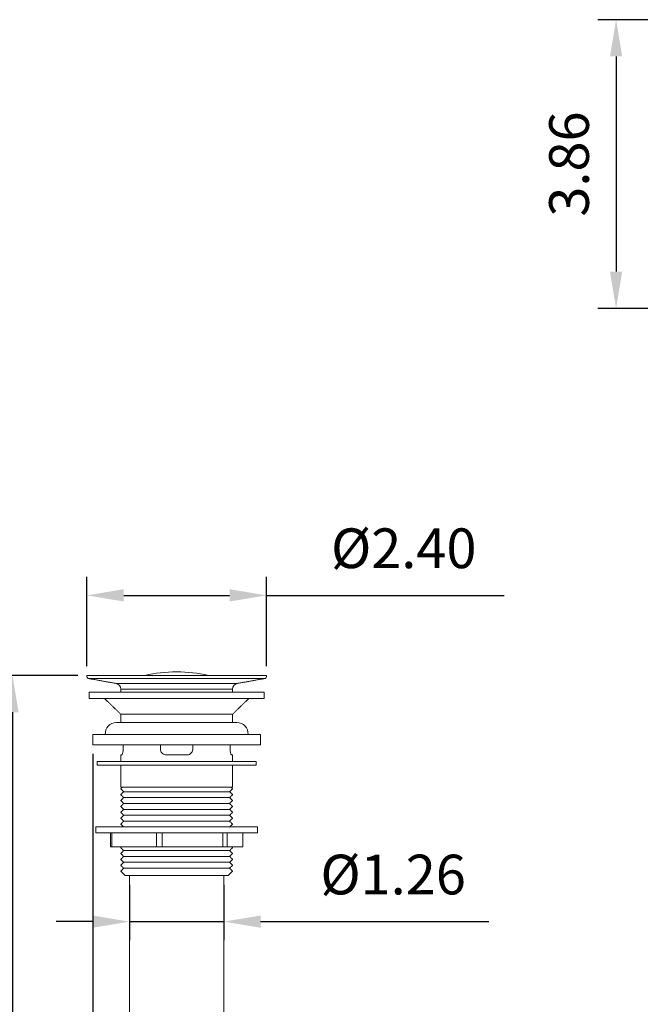
# Model space of a CAD drawing. Units: millimetres. Extents: x 63482 to 63902, y 48728 to 49308.
# Drawn here: x 63778 to 63820, y 48813 to 48880 of the extents above; entities that cross this region are included whole.
import ezdxf

# ---------------------------------------------------------------- set-up
doc = ezdxf.new("R2010")
doc.units = ezdxf.units.MM
doc.layers.add('A1', color=2, linetype='Continuous')
doc.layers.add('DIM', color=6, linetype='Continuous')
doc.styles.add('勝泰-2.7', font='simplex.shx', dxfattribs={"height": 2.7, "bigfont": 'chineset.shx'})
doc.dimstyles.new('正常$0', dxfattribs={"dimtxt": 2.7, "dimasz": 2.5, "dimexe": 1.25, "dimexo": 0.625, "dimgap": 1.5, "dimtad": 1, "dimdsep": 46, "dimtxsty": '勝泰-2.7', "dimcen": 2.5, "dimclrd": 6, "dimclre": 6, "dimclrt": 6, "dimadec": 1, "dimazin": 0, "dimtfac": 1, "dimtmove": 0, "dimatfit": 3, "dimfxl": 0, "dimarcsym": 0})

# ---------------------------------------------------------------- blocks, each defined once
blk = doc.blocks.new('*D219')
at = {"layer": 'Defpoints', "color": 0}
for p in [(63785.281, 48822.033), (63791.681, 48822.033), (63791.681, 48818.903)]:
    blk.add_point(p, dxfattribs=at)
at = {"layer": 'DIM', "color": 6, "lineweight": -2}
for p, q in [((63785.281, 48821.408), (63785.281, 48817.653)), ((63791.681, 48821.408), (63791.681, 48817.653)), ((63782.781, 48818.903), (63780.281, 48818.903)), ((63785.281, 48818.903), (63791.681, 48818.903)), ((63794.181, 48818.903), (63809.709, 48818.903))]:
    blk.add_line(p, q, dxfattribs=at)
at = {"layer": 'DIM', "color": 6}
for points in [[(63782.781, 48819.32), (63782.781, 48818.487), (63785.281, 48818.903)], [(63794.181, 48819.32), (63794.181, 48818.487), (63791.681, 48818.903)]]:
    blk.add_solid(points, dxfattribs=at)
at = {"layer": 'DIM', "color": 6, "insert": (63803.195, 48821.753), "char_height": 2.7, "attachment_point": 5, "style": '勝泰-2.7'}
blk.add_mtext('%%C1.26', dxfattribs=at)
blk = doc.blocks.new('*D220')
at = {"layer": 'Defpoints', "color": 0}
for p in [(63794.581, 48841.075), (63782.381, 48835.633), (63794.581, 48835.633)]:
    blk.add_point(p, dxfattribs=at)
at = {"layer": 'DIM', "color": 6, "lineweight": -2}
for p, q in [((63782.381, 48836.258), (63782.381, 48842.325)), ((63794.581, 48836.258), (63794.581, 48842.325)), ((63784.881, 48841.075), (63792.081, 48841.075)), ((63794.581, 48841.075), (63810.752, 48841.075))]:
    blk.add_line(p, q, dxfattribs=at)
at = {"layer": 'DIM', "color": 6}
for points in [[(63784.881, 48841.492), (63784.881, 48840.658), (63782.381, 48841.075)], [(63792.081, 48841.492), (63792.081, 48840.658), (63794.581, 48841.075)]]:
    blk.add_solid(points, dxfattribs=at)
at = {"layer": 'DIM', "color": 6, "insert": (63803.916, 48843.925), "char_height": 2.7, "attachment_point": 5, "style": '勝泰-2.7'}
blk.add_mtext('%%C2.40', dxfattribs=at)
blk = doc.blocks.new('*D221')
at = {"layer": 'Defpoints', "color": 0}
for p in [(63782.381, 48835.633), (63777.319, 48779.797), (63796.131, 48779.797)]:
    blk.add_point(p, dxfattribs=at)
at = {"layer": 'DIM', "color": 6, "lineweight": -2}
for p, q in [((63781.756, 48835.633), (63776.069, 48835.633)), ((63777.319, 48833.133), (63777.319, 48782.297)), ((63795.506, 48779.797), (63776.069, 48779.797))]:
    blk.add_line(p, q, dxfattribs=at)
at = {"layer": 'DIM', "color": 6}
for points in [[(63776.902, 48833.133), (63777.736, 48833.133), (63777.319, 48835.633)], [(63776.902, 48782.297), (63777.736, 48782.297), (63777.319, 48779.797)]]:
    blk.add_solid(points, dxfattribs=at)
at = {"layer": 'DIM', "color": 6, "insert": (63774.469, 48807.715), "char_height": 2.7, "attachment_point": 5, "rotation": 90, "style": '勝泰-2.7'}
blk.add_mtext('21.65', dxfattribs=at)
blk = doc.blocks.new('*D224')
at = {"layer": 'Defpoints', "color": 0}
for p in [(63782.781, 48830.926), (63866.864, 48797.777), (63866.864, 48767.773)]:
    blk.add_point(p, dxfattribs=at)
at = {"layer": 'DIM', "color": 6, "lineweight": -2}
for p, q in [((63782.781, 48830.301), (63782.781, 48766.523)), ((63866.864, 48797.152), (63866.864, 48766.523)), ((63785.281, 48767.773), (63864.364, 48767.773))]:
    blk.add_line(p, q, dxfattribs=at)
at = {"layer": 'DIM', "color": 6}
for points in [[(63785.281, 48768.19), (63785.281, 48767.357), (63782.781, 48767.773)], [(63864.364, 48768.19), (63864.364, 48767.357), (63866.864, 48767.773)]]:
    blk.add_solid(points, dxfattribs=at)
at = {"layer": 'DIM', "color": 6, "insert": (63824.822, 48770.623), "char_height": 2.7, "attachment_point": 5, "style": '勝泰-2.7'}
blk.add_mtext('16.33', dxfattribs=at)
blk = doc.blocks.new('*D248')
at = {"layer": 'Defpoints', "color": 0}
for p in [(63823.507, 48880.194), (63818.349, 48860.574), (63842.261, 48860.574)]:
    blk.add_point(p, dxfattribs=at)
at = {"layer": 'DIM', "color": 6, "lineweight": -2}
for p, q in [((63822.882, 48880.194), (63817.099, 48880.194)), ((63818.349, 48877.694), (63818.349, 48863.074)), ((63841.636, 48860.574), (63817.099, 48860.574))]:
    blk.add_line(p, q, dxfattribs=at)
at = {"layer": 'DIM', "color": 6}
for points in [[(63817.932, 48877.694), (63818.765, 48877.694), (63818.349, 48880.194)], [(63817.932, 48863.074), (63818.765, 48863.074), (63818.349, 48860.574)]]:
    blk.add_solid(points, dxfattribs=at)
at = {"layer": 'DIM', "color": 6, "insert": (63815.499, 48870.384), "char_height": 2.7, "attachment_point": 5, "rotation": 90, "style": '勝泰-2.7'}
blk.add_mtext('3.86', dxfattribs=at)

msp = doc.modelspace()

# ---------------------------------------------------------------- linework, layer by layer
at = {"layer": 'A1', "linetype": 'Continuous', "lineweight": 15}
for p, q in [((63782.381, 48835.633), (63794.581, 48835.633)), ((63782.438, 48835.433), (63794.523, 48835.433)), ((63789.959, 48834.5), (63782.531, 48834.5)), ((63784.351, 48835.091), (63792.61, 48835.091)), ((63784.681, 48834.698), (63792.281, 48834.698)), ((63794.431, 48834.5), (63789.959, 48834.5)), ((63789.959, 48834.06), (63782.531, 48834.06)), ((63794.431, 48834.06), (63789.959, 48834.06)), ((63789.424, 48833), (63784.681, 48833)), ((63792.281, 48833), (63789.424, 48833)), ((63784.398, 48832.426), (63784.381, 48832.426)), ((63792.581, 48832.426), (63784.398, 48832.426)), ((63784.746, 48832.433), (63784.681, 48832.433)), ((63789.181, 48832.433), (63787.781, 48832.433)), ((63792.281, 48832.433), (63792.216, 48832.433)), ((63782.804, 48831.626), (63782.781, 48831.626)), ((63794.181, 48831.626), (63782.804, 48831.626)), ((63782.804, 48830.926), (63782.781, 48830.926)), ((63794.181, 48830.926), (63782.804, 48830.926)), ((63784.843, 48830.926), (63784.843, 48830.633)), ((63787.381, 48830.926), (63787.381, 48830.633)), ((63789.581, 48830.926), (63789.581, 48830.633)), ((63792.118, 48830.926), (63792.118, 48830.633)), ((63784.681, 48830.233), (63784.746, 48830.233)), ((63787.781, 48830.233), (63789.181, 48830.233)), ((63792.216, 48830.233), (63792.281, 48830.233)), ((63783.081, 48829.777), (63793.881, 48829.777)), ((63783.081, 48829.537), (63793.881, 48829.537)), ((63784.681, 48828.033), (63792.281, 48828.033)), ((63784.881, 48827.733), (63792.081, 48827.733)), ((63784.881, 48827.333), (63792.081, 48827.333)), ((63784.881, 48826.933), (63792.081, 48826.933)), ((63784.881, 48826.533), (63792.081, 48826.533)), ((63784.881, 48826.133), (63792.081, 48826.133)), ((63783.174, 48825.343), (63782.981, 48825.343)), ((63793.981, 48825.343), (63783.174, 48825.343)), ((63784.881, 48825.733), (63792.081, 48825.733)), ((63783.174, 48824.943), (63782.981, 48824.943)), ((63793.981, 48824.943), (63783.174, 48824.943)), ((63783.973, 48824.943), (63783.973, 48823.983)), ((63784.082, 48823.983), (63784.082, 48824.943)), ((63787.106, 48824.943), (63787.106, 48823.983)), ((63787.504, 48823.983), (63787.504, 48824.943)), ((63791.613, 48824.943), (63791.613, 48823.983)), ((63791.903, 48823.983), (63791.903, 48824.943)), ((63792.988, 48824.943), (63792.988, 48823.983)), ((63784.082, 48823.983), (63783.973, 48823.983)), ((63784.082, 48823.983), (63787.106, 48823.983)), ((63787.504, 48823.983), (63787.106, 48823.983)), ((63787.504, 48823.983), (63791.613, 48823.983)), ((63791.903, 48823.983), (63791.613, 48823.983)), ((63791.903, 48823.983), (63792.988, 48823.983)), ((63784.881, 48823.733), (63792.081, 48823.733)), ((63784.881, 48823.333), (63792.081, 48823.333)), ((63784.881, 48822.933), (63792.081, 48822.933)), ((63784.881, 48822.533), (63792.081, 48822.533)), ((63784.981, 48822.033), (63791.981, 48822.033))]:
    msp.add_line(p, q, dxfattribs=at)
for centre, radius, start, end in [((63788.481, 48825.974), 9.898, 77.35703, 102.64297), ((63784.281, 48834.698), 0.4, 0, 79.88534), ((63792.681, 48834.698), 0.4, 100.11466, 180), ((63784.381, 48831.674), 0.752, 90, 183.69522), ((63792.581, 48831.674), 0.752, 356.30478, 90)]:
    msp.add_arc(centre, radius, start, end, dxfattribs=at)
for points in [[(63782.381, 48835.633), (63782.381, 48835.533)], [(63782.381, 48835.533), (63782.438, 48835.433)], [(63782.438, 48835.433), (63784.351, 48835.091)], [(63792.61, 48835.091), (63794.523, 48835.433)], [(63794.523, 48835.433), (63794.581, 48835.533)], [(63794.581, 48835.533), (63794.581, 48835.633)], [(63782.531, 48834.5), (63782.531, 48834.06)], [(63784.681, 48834.698), (63784.681, 48834.5)], [(63792.281, 48834.5), (63792.281, 48834.698)], [(63794.431, 48834.06), (63794.431, 48834.5)], [(63783.581, 48834.06), (63784.681, 48833)], [(63792.281, 48833), (63793.381, 48834.06)], [(63784.681, 48833), (63784.681, 48832.433)], [(63792.281, 48832.433), (63792.281, 48833)], [(63787.726, 48832.426), (63787.781, 48832.433)], [(63789.181, 48832.433), (63789.22, 48832.426)], [(63782.781, 48831.626), (63782.781, 48830.926)], [(63794.181, 48830.926), (63794.181, 48831.626)], [(63784.681, 48830.233), (63784.681, 48829.777)], [(63792.281, 48829.777), (63792.281, 48830.233)], [(63783.081, 48829.777), (63783.081, 48829.537)], [(63784.681, 48829.537), (63784.681, 48828.033)], [(63792.281, 48828.033), (63792.281, 48829.537)], [(63793.881, 48829.537), (63793.881, 48829.777)], [(63784.781, 48828.033), (63784.681, 48827.933)], [(63784.681, 48827.933), (63784.881, 48827.733)], [(63792.081, 48827.733), (63792.281, 48827.933)], [(63792.281, 48827.933), (63792.181, 48828.033)], [(63784.881, 48827.733), (63784.681, 48827.533)], [(63784.681, 48827.533), (63784.881, 48827.333)], [(63784.881, 48827.333), (63784.681, 48827.133)], [(63784.681, 48827.133), (63784.881, 48826.933)], [(63792.281, 48827.533), (63792.081, 48827.733)], [(63792.081, 48827.333), (63792.281, 48827.533)], [(63792.281, 48827.133), (63792.081, 48827.333)], [(63792.081, 48826.933), (63792.281, 48827.133)], [(63784.881, 48826.933), (63784.681, 48826.733)], [(63784.681, 48826.733), (63784.881, 48826.533)], [(63784.881, 48826.533), (63784.681, 48826.333)], [(63792.281, 48826.733), (63792.081, 48826.933)], [(63792.081, 48826.533), (63792.281, 48826.733)], [(63792.281, 48826.333), (63792.081, 48826.533)], [(63784.681, 48826.333), (63784.881, 48826.133)], [(63784.881, 48826.133), (63784.681, 48825.933)], [(63784.681, 48825.933), (63784.881, 48825.733)], [(63792.081, 48826.133), (63792.281, 48826.333)], [(63792.281, 48825.933), (63792.081, 48826.133)], [(63792.081, 48825.733), (63792.281, 48825.933)], [(63782.981, 48825.343), (63782.981, 48824.943)], [(63784.881, 48825.733), (63784.681, 48825.533)], [(63784.681, 48825.533), (63784.87, 48825.343)], [(63792.281, 48825.533), (63792.081, 48825.733)], [(63792.091, 48825.343), (63792.281, 48825.533)], [(63793.981, 48824.943), (63793.981, 48825.343)], [(63784.731, 48823.983), (63784.681, 48823.933)], [(63784.681, 48823.933), (63784.881, 48823.733)], [(63792.081, 48823.733), (63792.281, 48823.933)], [(63792.281, 48823.933), (63792.23, 48823.983)], [(63784.881, 48823.733), (63784.681, 48823.533)], [(63784.681, 48823.533), (63784.881, 48823.333)], [(63784.881, 48823.333), (63784.681, 48823.133)], [(63784.681, 48823.133), (63784.881, 48822.933)], [(63792.281, 48823.533), (63792.081, 48823.733)], [(63792.081, 48823.333), (63792.281, 48823.533)], [(63792.281, 48823.133), (63792.081, 48823.333)], [(63792.081, 48822.933), (63792.281, 48823.133)], [(63784.881, 48822.933), (63784.681, 48822.733)], [(63784.681, 48822.733), (63784.881, 48822.533)], [(63784.881, 48822.533), (63784.681, 48822.333)], [(63792.281, 48822.733), (63792.081, 48822.933)], [(63792.081, 48822.533), (63792.281, 48822.733)], [(63792.281, 48822.333), (63792.081, 48822.533)], [(63784.681, 48822.333), (63784.981, 48822.033)], [(63785.281, 48822.033), (63785.281, 48806.187)], [(63791.681, 48806.187), (63791.681, 48822.033)], [(63791.981, 48822.033), (63792.281, 48822.333)]]:
    msp.add_open_spline(points, degree=1, dxfattribs=at)
for points, knots in [([(63784.843, 48830.633), (63784.842, 48830.589), (63784.839, 48830.502), (63784.82, 48830.385), (63784.794, 48830.294), (63784.768, 48830.241), (63784.752, 48830.235), (63784.746, 48830.233)], [0, 0, 0, 0, 0.205673, 0.411178, 0.621288, 0.839075, 1, 1, 1, 1]), ([(63787.781, 48830.233), (63787.735, 48830.237), (63787.643, 48830.246), (63787.522, 48830.318), (63787.431, 48830.423), (63787.386, 48830.535), (63787.382, 48830.607), (63787.381, 48830.633)], [0, 0, 0, 0, 0.220318, 0.44058, 0.661552, 0.877579, 1, 1, 1, 1]), ([(63789.581, 48830.633), (63789.576, 48830.589), (63789.568, 48830.502), (63789.503, 48830.385), (63789.406, 48830.294), (63789.293, 48830.241), (63789.214, 48830.235), (63789.181, 48830.233)], [0, 0, 0, 0, 0.205673, 0.411178, 0.621288, 0.839075, 1, 1, 1, 1]), ([(63792.216, 48830.233), (63792.206, 48830.237), (63792.188, 48830.246), (63792.158, 48830.318), (63792.133, 48830.423), (63792.12, 48830.535), (63792.118, 48830.607), (63792.118, 48830.633)], [0, 0, 0, 0, 0.220318, 0.44058, 0.661552, 0.877579, 1, 1, 1, 1])]:
    msp.add_open_spline(points, degree=3, knots=knots, dxfattribs=at)

# ---------------------------------------------------------------- dimensions: what is measured, and where the dimension line sits
at = {"layer": 'DIM'}
dim = msp.add_linear_dim(base=(63818.349, 48860.574), p1=(63823.507, 48880.194), p2=(63842.261, 48860.574), angle=90, text='3.86', dimstyle='正常$0', dxfattribs=at)
dim.commit()
dim.dimension.update_dxf_attribs({"geometry": '*D248', "text_midpoint": (63815.499, 48870.384)})
for base, p1, p2, text, picture, middle in [((63794.581, 48841.075), (63782.381, 48835.633), (63794.581, 48835.633), '%%C2.40', '*D220', (63803.916, 48843.925)), ((63791.681, 48818.903), (63785.281, 48822.033), (63791.681, 48822.033), '%%C1.26', '*D219', (63803.195, 48821.753))]:
    dim = msp.add_linear_dim(base=base, p1=p1, p2=p2, text=text, dimstyle='正常$0', dxfattribs=at)
    dim.commit()
    dim.dimension.update_dxf_attribs({"geometry": picture, "text_midpoint": middle})
dim = msp.add_linear_dim(base=(63777.319, 48779.797), p1=(63782.381, 48835.633), p2=(63796.131, 48779.797), angle=90, text='21.65', dimstyle='正常$0', dxfattribs=at)
dim.commit()
dim.dimension.update_dxf_attribs({"geometry": '*D221', "text_midpoint": (63777.319, 48807.715), "dimtype": 160})
dim = msp.add_linear_dim(base=(63866.864, 48767.773), p1=(63782.781, 48830.926), p2=(63866.864, 48797.777), text='16.33', dimstyle='正常$0', dxfattribs=at)
dim.commit()
dim.dimension.update_dxf_attribs({"geometry": '*D224', "text_midpoint": (63824.822, 48767.773), "dimtype": 160})

doc.saveas('drawing.dxf')
